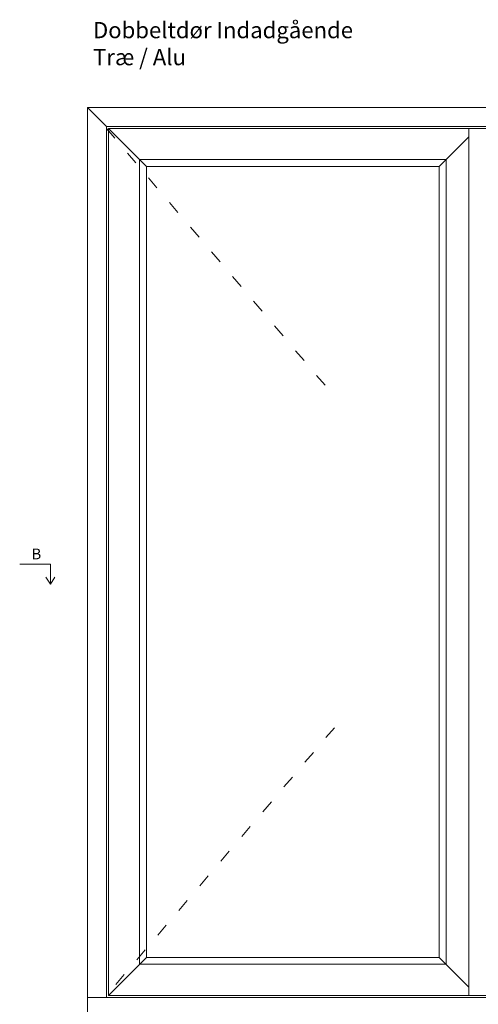
# Model space of a CAD drawing. Units: millimetres. Extents: x -438 to 4269, y 818 to 2190.
# Drawn here: x -438 to -14, y 1279 to 2190 of the extents above; entities that cross this region are included whole.
import ezdxf

# ---------------------------------------------------------------- set-up
doc = ezdxf.new("R2010")
doc.units = ezdxf.units.MM
doc.linetypes.add('ACAD_ISO03W100', pattern=[30, 12, -18])
doc.styles.get("Standard").update_dxf_attribs({"font": 'txt.shx', "height": 5})
doc.styles.add('std_tollerancer', font='arial.ttf', dxfattribs={"height": 2})

# ---------------------------------------------------------------- blocks, each defined once
blk = doc.blocks.new('A$Cb9b87cea')
at = {"lineweight": 9}
for q in [(0, 6.58), (8.52, 6.58)]:
    blk.add_line((4.26, 0), q, dxfattribs=at)
blk.add_lwpolyline([(32.65, 18.66), (4.26, 18.66), (4.26, 0)], dxfattribs=at)

msp = doc.modelspace()

# ---------------------------------------------------------------- linework, layer by layer
at = {"lineweight": 9}
for p, q in [((-375.52, 2108.73), (-375.52, 1268.73)), ((-32.52, 2108.73), (-375.52, 2108.73)), ((-357.92, 2091.13), (-375.52, 2108.73)), ((347.48, 2108.73), (-32.52, 2108.73)), ((-357.92, 2091.13), (-357.92, 1284.94)), ((-13.12, 2091.13), (-357.92, 2091.13)), ((-356.12, 2089.33), (-356.12, 1286.93)), ((-22.75, 2089.33), (-356.12, 2089.33)), ((-320.92, 2054.13), (-356.12, 2089.33)), ((-50.12, 2091.13), (-32.52, 2091.13)), ((-14.92, 2091.13), (-32.52, 2091.13)), ((-22.75, 2089.33), (-22.75, 1286.93)), ((-22.75, 2089.33), (-5.15, 2089.33)), ((329.88, 2091.13), (-14.92, 2091.13)), ((-50.12, 2054.13), (-22.75, 2081.5)), ((-327.32, 2060.53), (-327.32, 1315.8)), ((-43.72, 2060.53), (-327.32, 2060.53)), ((-43.72, 1315.8), (-43.72, 2060.53)), ((-320.92, 2054.13), (-320.92, 1322.14)), ((-50.12, 2054.13), (-320.92, 2054.13)), ((-50.12, 1322.14), (-50.12, 2054.13)), ((-320.92, 1322.14), (-356.12, 1286.93)), ((-50.12, 1322.14), (-320.92, 1322.14)), ((-50.12, 1322.14), (-22.75, 1294.76)), ((-43.72, 1315.8), (-327.32, 1315.8)), ((-32.52, 1284.94), (-375.52, 1284.94)), ((-22.75, 1286.93), (-356.12, 1286.93)), ((347.48, 1284.94), (-32.52, 1284.94)), ((-22.75, 1286.93), (-5.15, 1286.93))]:
    msp.add_line(p, q, dxfattribs=at)
at = {"color": 251, "linetype": 'ACAD_ISO03W100', "lineweight": 9, "true_color": 0x636466}
for p, q in [((-357.92, 2089.33), (-147.18, 1841.53)), ((-147.18, 1534.73), (-357.92, 1286.93))]:
    msp.add_line(p, q, dxfattribs=at)
at = {"lineweight": 9}
msp.add_lwpolyline([(-375.52, 1268.73), (347.48, 1268.73), (347.48, 2108.73), (-375.52, 2108.73)], close=True, dxfattribs=at)

# ---------------------------------------------------------------- block references
at = {"lineweight": 9, "xscale": -1}
msp.add_blockref('A$Cb9b87cea', (-405.62, 1667.55), dxfattribs=at)

# ---------------------------------------------------------------- texts
at = {"lineweight": 9, "insert": (-370.46, 2187.8), "char_height": 15, "attachment_point": 1, "style": 'std_tollerancer'}
msp.add_mtext_dynamic_manual_height_columns('Dobbeltdør Indadgående \\PTræ / Alu ', width=271.2987, gutter_width=25, heights=[74.09], dxfattribs=at)
at = {"lineweight": 9, "insert": (-427.32, 1700.56), "char_height": 10, "width": 3.3333, "attachment_point": 1}
msp.add_mtext('B', dxfattribs=at)

doc.saveas('drawing.dxf')
